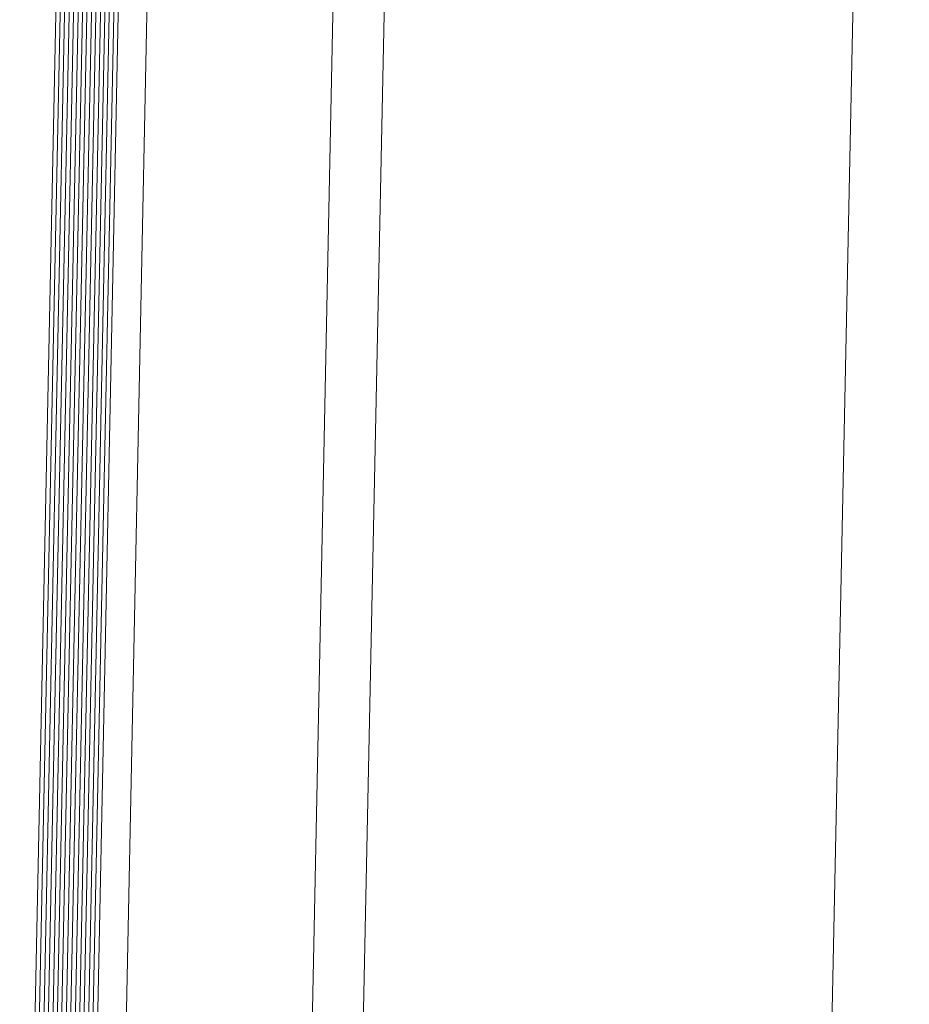
# Model space of a CAD drawing. Units: metres. Extents: x 728 to 1101, y 633 to 885.
# Drawn here: x 824 to 824, y 718 to 718 of the extents above; entities that cross this region are included whole.
import ezdxf

# ---------------------------------------------------------------- set-up
doc = ezdxf.new("R2010")
doc.units = ezdxf.units.M
doc.layers.add('ECN_ARQ_PORTAS', color=1, linetype='Continuous', lineweight=13)

# ---------------------------------------------------------------- blocks, each defined once
blk = doc.blocks.new('716TER$0$VIDRO6')
at = {"color": 4}
for p, q in [((0, 3), (1, 3)), ((0, -3), (1, -3))]:
    blk.add_line(p, q, dxfattribs=at)
for p, q in [((0, 2.14286), (1, 2.14286)), ((0, 1.28571), (1, 1.28571)), ((0, 0.42857), (1, 0.42857)), ((0, -0.42857), (1, -0.42857)), ((0, -1.28571), (1, -1.28571)), ((0, -2.14286), (1, -2.14286))]:
    blk.add_line(p, q)

msp = doc.modelspace()

# ---------------------------------------------------------------- linework, layer by layer
at = {"layer": 'ECN_ARQ_PORTAS'}
for p, q in [((824.11333, 718.71909), (824.09607, 717.88406)), ((824.14903, 718.71851), (824.13145, 717.86824)), ((824.15883, 718.71835), (824.14125, 717.86803)), ((824.24882, 718.7169), (824.23023, 717.8179))]:
    msp.add_line(p, q, dxfattribs=at)

# ---------------------------------------------------------------- block references
at = {"layer": 'ECN_ARQ_PORTAS', "yscale": 0.0009999999999764, "zscale": 0.267161485951712, "rotation": 268.8155289434569}
for p, xscale in [((824.08102, 717.85795), -0.8753102690207015), ((824.08702, 717.85782), -0.8755881705292267)]:
    msp.add_blockref('716TER$0$VIDRO6', p, dxfattribs=dict(at, xscale=xscale))

doc.saveas('drawing.dxf')
